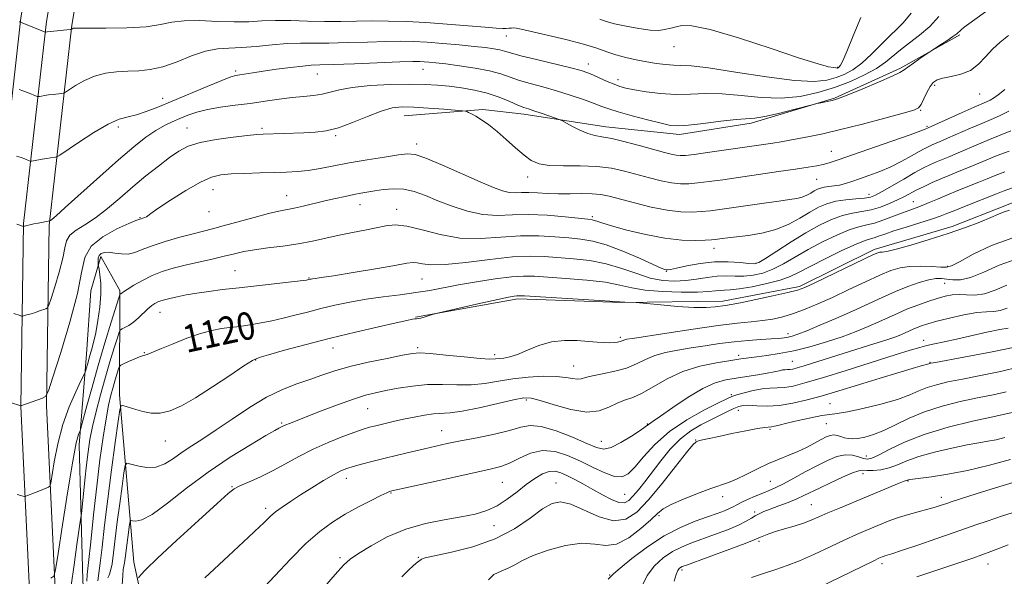
# Model space of a CAD drawing. Extents: x 2077300 to 2080200, y 294800 to 297700.
# Drawn here: x 2078517 to 2078803, y 297035 to 297197 of the extents above; entities that cross this region are included whole.
import ezdxf

# ---------------------------------------------------------------- set-up
doc = ezdxf.new("R2010")
doc.units = 0
doc.header["$MEASUREMENT"] = 0
for name, color, linetype, lineweight in [('BREAKLINE DTM HARD', 7, 'Continuous', 0), ('CONTOUR INDEX', 41, 'Continuous', 13), ('CONTOUR INDEX LABEL', 244, 'Continuous', 0), ('CONTOUR INTERMEDIATE', 44, 'Continuous', 0), ('SPOT ELEVATION DTM', 2, 'Continuous', 13)]:
    doc.layers.add(name, color=color, linetype=linetype, lineweight=lineweight)
doc.styles.add('Style-WORKING', font='WORKING.shx')

msp = doc.modelspace()

# ---------------------------------------------------------------- linework, layer by layer
at = {"layer": 'BREAKLINE DTM HARD'}
for points in [[(2078712.4, 296194.16, 1123.37), (2078726.91, 296254.1, 1130.48), (2078736.1, 296299.8, 1136.14), (2078737.67, 296323.51, 1137.73), (2078734.38, 296353.34, 1137.58), (2078724.83, 296405.34, 1137.23), (2078712.42, 296452.81, 1135.44), (2078692.48, 296510.07, 1132.07), (2078669.64, 296560.5, 1127.69), (2078634.49, 296630.45, 1121.93), (2078603.8, 296691.75, 1118.5), (2078566.3, 296772.57, 1116.57), (2078541.75, 296836.27, 1115.87), (2078531.4, 296896.92, 1116.37), (2078519.61, 296958.09, 1119.15), (2078512.19, 297026.6, 1123.42), (2078509.41, 297084.66, 1127.79), (2078510.2, 297138.43, 1131.87), (2078516.93, 297197.72, 1138.13), (2078526.65, 297255.32, 1146.42), (2078535.53, 297298.78, 1152.04)], [(2078719.63, 296192.16, 1123.57), (2078734.23, 296252.48, 1130.68), (2078743.55, 296298.81, 1136.34), (2078745.2, 296323.67, 1137.93), (2078741.81, 296354.43, 1137.78), (2078732.16, 296406.97, 1137.43), (2078719.6, 296455, 1135.64), (2078699.45, 296512.86, 1132.27), (2078676.41, 296563.73, 1127.89), (2078641.19, 296633.81, 1122.13), (2078610.56, 296695.01, 1118.7), (2078573.21, 296775.5, 1116.77), (2078549.02, 296838.27, 1116.07), (2078538.78, 296898.26, 1116.57), (2078527.03, 296959.21, 1119.35), (2078519.67, 297027.18, 1123.62), (2078516.91, 297084.78, 1127.99), (2078517.69, 297137.95, 1132.07), (2078524.36, 297196.67, 1138.33), (2078534.02, 297253.94, 1146.62), (2078542.88, 297297.28, 1152.24)], [(2078726.86, 296190.16, 1123.37), (2078741.55, 296250.86, 1130.48), (2078751, 296297.82, 1136.14), (2078752.73, 296323.83, 1137.73), (2078749.24, 296355.52, 1137.58), (2078739.49, 296408.6, 1137.23), (2078726.78, 296457.19, 1135.44), (2078706.42, 296515.65, 1132.07), (2078683.18, 296566.96, 1127.69), (2078647.89, 296637.17, 1121.93), (2078617.32, 296698.27, 1118.5), (2078580.12, 296778.43, 1116.57), (2078556.29, 296840.27, 1115.87), (2078546.16, 296899.6, 1116.37), (2078534.45, 296960.33, 1119.15), (2078527.15, 297027.76, 1123.42), (2078524.41, 297084.9, 1127.79), (2078525.18, 297137.47, 1131.87), (2078531.79, 297195.62, 1138.13), (2078541.39, 297252.56, 1146.42), (2078550.23, 297295.78, 1152.04)], [(2078790.09, 297192.78, 1133.77), (2078772.83, 297183.11, 1134.22), (2078753.57, 297174.4, 1134.12), (2078729.33, 297167.12, 1133.57), (2078708.5, 297163.86, 1133.52), (2078687.11, 297166.06, 1132.63), (2078663.21, 297169.72, 1131.49), (2078651.27, 297171.05, 1130.24), (2078628.44, 297169.25, 1129.15)], [(2078631.71, 297110.67, 1118.07), (2078661.45, 297116.04, 1117.68), (2078691.77, 297114.95, 1117.92), (2078721.07, 297115.34, 1118.47), (2078743.37, 297119.62, 1118.32), (2078765.09, 297130.34, 1118.37), (2078787.86, 297137.1, 1118.37), (2078803.67, 297143.28, 1118.37), (2078823.93, 297151.5, 1118.82), (2078840.22, 297159.17, 1119.26), (2078847.1, 297165.22, 1119.76)], [(2078607.97, 296739.2, 1115.72), (2078581.43, 296792, 1115.17), (2078568.03, 296828.09, 1114.67), (2078560.09, 296864.26, 1114.72), (2078551.22, 296896.43, 1114.82), (2078545.25, 296934.12, 1116.12), (2078540.3, 296969.82, 1117.9), (2078536.93, 296999.09, 1119.1), (2078534.96, 297034.34, 1120.69), (2078533.94, 297073.58, 1123.47), (2078536.07, 297099.94, 1126.65), (2078537.32, 297118.34, 1127.24), (2078540.17, 297128.32, 1125.6), (2078545.76, 297118.45, 1124.21), (2078545.67, 297088.14, 1118.35), (2078549.8, 297039.51, 1112.54), (2078558.27, 297000.37, 1108.32), (2078566.49, 296980.11, 1104.44)]]:
    msp.add_polyline3d(points, dxfattribs=at)
at = {"layer": 'CONTOUR INDEX', "flags": 128}
for points, elevation in [([(2078685.315, 297197.334), (2078687.217, 297196.718), (2078689.631, 297196.049), (2078692.986, 297195.3), (2078696.718, 297194.609), (2078700.013, 297194.154), (2078702.261, 297194.059), (2078703.664, 297194.216), (2078704.626, 297194.459), (2078705.503, 297194.667), (2078706.452, 297194.878), (2078707.585, 297195.175), (2078709.17, 297195.525), (2078712.106, 297195.448), (2078717.454, 297194.35), (2078725.711, 297191.898), (2078735.141, 297188.802), (2078743.45, 297186.032), (2078748.881, 297184.334), (2078751.842, 297183.543), (2078753.278, 297183.265), (2078754.01, 297183.169), (2078754.356, 297183.157), (2078754.507, 297183.188), (2078754.627, 297183.239), (2078754.778, 297183.34), (2078754.996, 297183.534), (2078755.346, 297183.972), (2078756.012, 297185.223), (2078757.208, 297187.958), (2078759.051, 297192.517), (2078761.289, 297197.896)], 1140), ([(2078514.854, 297111.803), (2078516.693, 297111.174), (2078517.14, 297111.04), (2078517.465, 297111.036), (2078517.944, 297111.158), (2078519.905, 297111.725), (2078521.15, 297112.109), (2078522.37, 297112.511), (2078524.222, 297113.159), (2078524.68, 297113.412), (2078525.064, 297114.176), (2078525.703, 297116.103), (2078526.804, 297119.57), (2078528.083, 297123.827), (2078529.135, 297127.848), (2078529.714, 297130.841), (2078530.207, 297132.947), (2078531.159, 297134.545), (2078532.984, 297135.996), (2078535.574, 297137.596), (2078538.685, 297139.626), (2078542.106, 297142.273), (2078545.738, 297145.359), (2078549.513, 297148.609), (2078553.332, 297151.77), (2078556.977, 297154.655), (2078560.197, 297157.097), (2078562.902, 297158.979), (2078565.639, 297160.394), (2078569.113, 297161.489), (2078573.731, 297162.381), (2078578.691, 297163.078), (2078582.892, 297163.561), (2078585.584, 297163.827), (2078587.416, 297163.95), (2078599.255, 297164.335), (2078602.516, 297164.47), (2078605.731, 297164.852), (2078609.295, 297165.746), (2078613.444, 297167.291), (2078617.774, 297169.098), (2078621.72, 297170.65), (2078624.928, 297171.546), (2078627.884, 297171.864), (2078631.282, 297171.798), (2078635.535, 297171.53), (2078639.928, 297171.19), (2078645.435, 297170.718), (2078646.258, 297170.614), (2078646.64, 297170.491), (2078647.18, 297170.26), (2078648.044, 297169.836), (2078649.293, 297169.138), (2078650.968, 297168.086), (2078653.037, 297166.627), (2078655.449, 297164.714), (2078658.119, 297162.372), (2078660.819, 297159.926), (2078663.286, 297157.772), (2078665.404, 297156.224), (2078667.648, 297155.266), (2078670.64, 297154.799), (2078674.784, 297154.692), (2078679.611, 297154.697), (2078684.435, 297154.537), (2078688.723, 297154.003), (2078692.562, 297153.177), (2078699.774, 297151.244), (2078703.187, 297150.403), (2078706.225, 297149.796), (2078708.792, 297149.507), (2078711.198, 297149.506), (2078713.856, 297149.733), (2078717.124, 297150.136), (2078721.141, 297150.694), (2078737.294, 297153.029), (2078742.27, 297153.76), (2078745.913, 297154.317), (2078748.453, 297154.753), (2078750.33, 297155.152), (2078752.051, 297155.627), (2078754.394, 297156.4), (2078770.26, 297161.901), (2078775.602, 297163.772), (2078778.695, 297164.885), (2078779.984, 297165.384), (2078780.859, 297165.805), (2078790.741, 297170.217), (2078794.227, 297171.758), (2078797.806, 297173.319), (2078798.854, 297173.854), (2078800.111, 297174.605), (2078801.584, 297175.636), (2078803.156, 297176.958)], 1130), ([(2078536.082, 297033.932), (2078536.265, 297035.907), (2078536.638, 297039.372), (2078537.262, 297045.422), (2078538.079, 297053.245), (2078539.001, 297061.547), (2078539.948, 297069.214), (2078540.868, 297075.834), (2078541.716, 297081.173), (2078542.463, 297085.115), (2078543.134, 297088.014), (2078543.772, 297090.344), (2078544.397, 297092.469), (2078545.373, 297095.643), (2078545.641, 297096.387), (2078546.015, 297096.785), (2078546.815, 297097.175), (2078548.228, 297097.805), (2078549.913, 297098.539), (2078551.396, 297099.149), (2078552.331, 297099.47), (2078553.412, 297099.743), (2078554.182, 297100.032), (2078555.543, 297100.606), (2078557.832, 297101.585), (2078561.221, 297103.005), (2078565.213, 297104.585), (2078569.144, 297105.962), (2078572.487, 297106.862), (2078575.261, 297107.373), (2078577.622, 297107.673), (2078579.738, 297107.92), (2078581.833, 297108.191), (2078584.142, 297108.544), (2078586.845, 297109.026), (2078589.897, 297109.642), (2078593.193, 297110.389), (2078596.656, 297111.256), (2078600.298, 297112.204), (2078604.157, 297113.192), (2078608.268, 297114.173), (2078612.658, 297115.101), (2078617.352, 297115.926), (2078622.313, 297116.619), (2078627.256, 297117.233), (2078631.835, 297117.84), (2078635.86, 297118.505), (2078644.184, 297120.085), (2078649.436, 297120.996), (2078654.891, 297121.838), (2078659.657, 297122.44), (2078663.185, 297122.676), (2078666.293, 297122.608), (2078675.486, 297121.983), (2078681.515, 297121.5), (2078687.012, 297120.861), (2078691.145, 297120.064), (2078694.616, 297119.24), (2078698.51, 297118.554), (2078703.549, 297118.135), (2078708.997, 297117.965), (2078713.754, 297117.991), (2078716.996, 297118.15), (2078719.011, 297118.352), (2078720.36, 297118.499), (2078721.599, 297118.539), (2078723.249, 297118.614), (2078725.825, 297118.912), (2078729.603, 297119.564), (2078733.906, 297120.478), (2078737.821, 297121.502), (2078740.744, 297122.552), (2078743.317, 297123.801), (2078746.495, 297125.485), (2078750.885, 297127.71), (2078755.714, 297130.054), (2078759.865, 297131.964), (2078762.52, 297133.045), (2078764.058, 297133.532), (2078765.156, 297133.82), (2078766.431, 297134.242), (2078768.243, 297134.886), (2078770.889, 297135.779), (2078774.483, 297136.911), (2078778.405, 297138.12), (2078781.853, 297139.206), (2078784.294, 297140.045), (2078786.275, 297140.813), (2078788.611, 297141.763), (2078791.847, 297143.055), (2078800.748, 297146.586), (2078802.678, 297147.334), (2078805.397, 297148.323)], 1120), ([(2078570.476, 297034.934), (2078577.361, 297041.351), (2078583.139, 297046.766), (2078586.433, 297049.803), (2078587.494, 297050.815), (2078588.475, 297051.802), (2078589.579, 297052.867), (2078591.003, 297054.077), (2078592.911, 297055.493), (2078595.329, 297057.139), (2078598.249, 297059.031), (2078601.588, 297061.129), (2078604.946, 297063.18), (2078607.849, 297064.877), (2078609.989, 297066.007), (2078611.727, 297066.737), (2078613.589, 297067.326), (2078616.005, 297067.992), (2078619.01, 297068.768), (2078622.539, 297069.647), (2078626.479, 297070.605), (2078630.523, 297071.572), (2078634.312, 297072.462), (2078637.647, 297073.225), (2078640.96, 297073.939), (2078644.838, 297074.717), (2078649.624, 297075.64), (2078654.678, 297076.666), (2078659.113, 297077.72), (2078662.354, 297078.679), (2078665.08, 297079.214), (2078668.283, 297078.947), (2078672.615, 297077.664), (2078677.382, 297075.815), (2078681.549, 297074.015), (2078684.399, 297072.797), (2078686.475, 297072.369), (2078688.634, 297072.856), (2078691.47, 297074.263), (2078694.518, 297076.102), (2078697.047, 297077.767), (2078698.52, 297078.793), (2078699.485, 297079.535), (2078700.872, 297080.459), (2078703.013, 297081.943), (2078706.597, 297084.457), (2078710.985, 297087.405), (2078715.305, 297089.99), (2078718.9, 297091.614), (2078721.978, 297092.48), (2078724.962, 297092.988), (2078728.143, 297093.468), (2078731.281, 297093.957), (2078734.002, 297094.421), (2078736.029, 297094.827), (2078737.459, 297095.146), (2078738.484, 297095.352), (2078739.279, 297095.435), (2078739.962, 297095.456), (2078740.631, 297095.496), (2078741.432, 297095.635), (2078742.692, 297095.972), (2078744.784, 297096.607), (2078756.394, 297100.245), (2078765.086, 297102.933), (2078768.574, 297104.051), (2078771.098, 297104.928), (2078772.864, 297105.617), (2078774.193, 297106.197), (2078776.491, 297107.249), (2078777.64, 297107.742), (2078778.933, 297108.233), (2078780.71, 297108.798), (2078783.363, 297109.53), (2078787.083, 297110.459), (2078791.248, 297111.384), (2078795.033, 297112.045), (2078797.833, 297112.283), (2078799.915, 297112.357), (2078801.765, 297112.628), (2078803.783, 297113.342)], 1110), ([(2078687.723, 297034.532), (2078689.272, 297036.041), (2078691.27, 297037.771), (2078694.679, 297040.538), (2078699.165, 297043.905), (2078704.066, 297047.118), (2078708.797, 297049.586), (2078713.077, 297051.36), (2078716.699, 297052.65), (2078719.515, 297053.641), (2078721.601, 297054.42), (2078723.089, 297055.045), (2078724.155, 297055.585), (2078725.144, 297056.142), (2078726.446, 297056.826), (2078728.323, 297057.705), (2078730.532, 297058.673), (2078732.705, 297059.581), (2078734.602, 297060.349), (2078736.497, 297061.164), (2078738.789, 297062.28), (2078741.747, 297063.862), (2078745.112, 297065.709), (2078748.489, 297067.53), (2078751.556, 297069.063), (2078754.275, 297070.155), (2078756.679, 297070.683), (2078758.787, 297070.597), (2078760.577, 297070.148), (2078762.013, 297069.658), (2078763.155, 297069.428), (2078764.443, 297069.667), (2078766.415, 297070.564), (2078769.53, 297072.213), (2078773.937, 297074.351), (2078779.71, 297076.62), (2078786.688, 297078.707), (2078793.774, 297080.455), (2078799.64, 297081.752), (2078805.238, 297082.944)], 1100), ([(2078777.557, 297035.246), (2078782.487, 297036.846), (2078787.154, 297038.394), (2078790.885, 297039.646), (2078793.858, 297040.671), (2078796.467, 297041.615), (2078799.031, 297042.59), (2078801.588, 297043.575), (2078804.099, 297044.512)], 1090)]:
    msp.add_lwpolyline(points, dxfattribs=dict(at, elevation=elevation))
at = {"layer": 'CONTOUR INTERMEDIATE', "flags": 128}
for points, elevation in [([(2078515.695, 297157.549), (2078517.005, 297157.1), (2078518.069, 297156.715), (2078519.363, 297156.209), (2078519.665, 297156.106), (2078519.987, 297156.106), (2078520.607, 297156.21), (2078523.09, 297156.65), (2078524.469, 297156.878), (2078525.603, 297157.044), (2078527.009, 297157.211), (2078527.408, 297157.313), (2078528.238, 297157.816), (2078533.749, 297161.539), (2078538.122, 297164.364), (2078542.312, 297166.797), (2078545.557, 297168.238), (2078548.133, 297168.991), (2078550.573, 297169.585), (2078553.358, 297170.468), (2078556.754, 297171.761), (2078560.974, 297173.501), (2078571.151, 297177.818), (2078575.358, 297179.565), (2078577.971, 297180.559), (2078579.478, 297180.996), (2078580.663, 297181.201), (2078584.396, 297181.792), (2078587.419, 297182.244), (2078591.297, 297182.787), (2078595.393, 297183.325), (2078598.905, 297183.738), (2078601.397, 297183.951), (2078603.896, 297184.05), (2078607.794, 297184.167), (2078613.942, 297184.394), (2078627.145, 297184.91), (2078630.945, 297185.032), (2078632.958, 297185.049), (2078634.206, 297184.994), (2078635.601, 297184.885), (2078637.596, 297184.683), (2078640.534, 297184.336), (2078644.564, 297183.808), (2078649.071, 297183.122), (2078653.245, 297182.318), (2078656.51, 297181.434), (2078661.928, 297179.573), (2078665.114, 297178.647), (2078668.75, 297177.671), (2078672.695, 297176.565), (2078676.759, 297175.295), (2078680.568, 297174), (2078683.697, 297172.864), (2078685.945, 297172.001), (2078687.987, 297171.255), (2078690.72, 297170.397), (2078694.713, 297169.283), (2078699.226, 297168.094), (2078703.193, 297167.092), (2078705.916, 297166.491), (2078708.176, 297166.31), (2078711.121, 297166.52), (2078715.511, 297167.055), (2078720.535, 297167.704), (2078724.991, 297168.221), (2078730.466, 297168.625), (2078733.314, 297169.059), (2078737.335, 297169.958), (2078741.75, 297171.074), (2078747.46, 297172.59), (2078748.434, 297172.834), (2078749.157, 297172.983), (2078752.892, 297173.73), (2078753.914, 297173.976), (2078755.282, 297174.447), (2078757.77, 297175.439), (2078761.809, 297177.111), (2078766.439, 297179.07), (2078770.358, 297180.782), (2078772.635, 297181.874), (2078773.837, 297182.611), (2078774.905, 297183.416), (2078776.531, 297184.584), (2078778.414, 297185.89), (2078781.615, 297188.059), (2078784.271, 297189.777), (2078786.268, 297191.09), (2078788.025, 297192.29), (2078789.134, 297193.128), (2078790.445, 297194.291), (2078791.349, 297195.018), (2078792.656, 297196.002), (2078802.743, 297203.355)], 1134), ([(2078516.465, 297176.932), (2078517.551, 297176.535), (2078518.833, 297176.038), (2078521.663, 297174.911), (2078521.986, 297174.851), (2078522.34, 297174.898), (2078522.954, 297175.007), (2078523.851, 297175.154), (2078525.007, 297175.32), (2078526.358, 297175.487), (2078528.727, 297175.748), (2078529.353, 297175.845), (2078529.936, 297176.12), (2078532.843, 297178.046), (2078535.401, 297179.524), (2078538.38, 297180.835), (2078541.547, 297181.667), (2078544.79, 297182.087), (2078548.029, 297182.26), (2078551.233, 297182.369), (2078554.566, 297182.686), (2078558.236, 297183.504), (2078562.353, 297184.973), (2078566.615, 297186.681), (2078570.619, 297188.076), (2078574.109, 297188.761), (2078577.432, 297188.974), (2078581.081, 297189.108), (2078585.382, 297189.458), (2078589.992, 297189.92), (2078594.397, 297190.292), (2078598.28, 297190.429), (2078606.526, 297190.423), (2078611.952, 297190.539), (2078617.774, 297190.719), (2078623.135, 297190.872), (2078627.444, 297190.92), (2078631.176, 297190.842), (2078635.073, 297190.63), (2078639.639, 297190.288), (2078644.428, 297189.875), (2078648.755, 297189.461), (2078652.088, 297189.098), (2078654.506, 297188.771), (2078656.242, 297188.446), (2078657.627, 297188.075), (2078659.383, 297187.549), (2078662.329, 297186.744), (2078666.928, 297185.603), (2078676.884, 297183.2), (2078679.958, 297182.4), (2078681.896, 297181.782), (2078683.51, 297181.115), (2078687.516, 297179.276), (2078689.482, 297178.417), (2078691.157, 297177.797), (2078692.943, 297177.323), (2078695.382, 297176.847), (2078698.847, 297176.276), (2078703.028, 297175.752), (2078707.443, 297175.476), (2078711.748, 297175.556), (2078716.143, 297175.743), (2078720.965, 297175.697), (2078726.431, 297175.213), (2078732.27, 297174.623), (2078738.087, 297174.395), (2078743.568, 297174.884), (2078748.708, 297175.996), (2078753.581, 297177.526), (2078758.204, 297179.286), (2078762.37, 297181.155), (2078765.816, 297183.029), (2078768.411, 297184.835), (2078772.751, 297188.477), (2078775.408, 297190.475), (2078778.353, 297192.708), (2078781.286, 297195.266), (2078783.971, 297198.173)], 1136), ([(2078516.536, 297196.73), (2078516.623, 297196.666), (2078516.816, 297196.48), (2078523.984, 297193.596), (2078524.074, 297193.586), (2078524.201, 297193.606), (2078524.612, 297193.657), (2078531.298, 297194.377), (2078531.634, 297194.425), (2078531.74, 297194.472), (2078532.01, 297194.638), (2078532.192, 297194.718), (2078532.527, 297194.767), (2078533.716, 297194.785), (2078541.648, 297194.76), (2078547.744, 297194.849), (2078553.403, 297195.17), (2078557.562, 297195.781), (2078560.872, 297196.459), (2078564.412, 297196.911), (2078568.956, 297196.939), (2078574.063, 297196.728), (2078578.988, 297196.559), (2078583.198, 297196.634), (2078587.018, 297196.842), (2078590.982, 297196.992), (2078595.487, 297196.951), (2078600.353, 297196.801), (2078605.258, 297196.679), (2078609.961, 297196.684), (2078614.533, 297196.765), (2078619.126, 297196.834), (2078623.898, 297196.813), (2078629.033, 297196.667), (2078634.72, 297196.373), (2078640.967, 297195.932), (2078647.036, 297195.44), (2078652.007, 297195.018), (2078655.218, 297194.76), (2078657.036, 297194.651), (2078658.086, 297194.647), (2078658.896, 297194.706), (2078659.607, 297194.774), (2078660.266, 297194.798), (2078661.026, 297194.713), (2078662.482, 297194.41), (2078669.981, 297192.733), (2078675.489, 297191.447), (2078680.625, 297190.122), (2078684.469, 297188.93), (2078687.372, 297187.894), (2078690, 297187), (2078692.876, 297186.233), (2078695.942, 297185.574), (2078698.993, 297185.006), (2078701.851, 297184.521), (2078704.444, 297184.155), (2078706.725, 297183.958), (2078708.861, 297183.916), (2078711.86, 297183.764), (2078716.94, 297183.173), (2078724.77, 297181.964), (2078733.813, 297180.552), (2078741.981, 297179.497), (2078747.692, 297179.224), (2078751.395, 297179.601), (2078754.044, 297180.357), (2078756.457, 297181.309), (2078758.909, 297182.62), (2078761.539, 297184.541), (2078764.405, 297187.18), (2078769.744, 297192.625), (2078771.703, 297194.485), (2078773.567, 297196.341), (2078775.933, 297199.136)], 1138), ([(2078515.772, 297137.803), (2078517.687, 297137.044), (2078518.699, 297137.323), (2078519.559, 297137.545), (2078520.681, 297137.805), (2078522.009, 297138.076), (2078525.318, 297138.683), (2078525.547, 297138.834), (2078525.961, 297139.146), (2078527.184, 297140.187), (2078529.869, 297142.581), (2078539.898, 297151.659), (2078545.32, 297156.477), (2078549.768, 297160.265), (2078553.294, 297163.037), (2078556.178, 297165.025), (2078558.681, 297166.453), (2078560.97, 297167.532), (2078563.189, 297168.464), (2078565.497, 297169.407), (2078568.101, 297170.324), (2078571.223, 297171.131), (2078575, 297171.775), (2078579.234, 297172.323), (2078583.641, 297172.871), (2078587.967, 297173.484), (2078592.067, 297174.088), (2078595.821, 297174.58), (2078599.14, 297174.897), (2078602.042, 297175.162), (2078604.572, 297175.538), (2078606.885, 297176.139), (2078609.572, 297176.857), (2078613.333, 297177.534), (2078618.575, 297178.038), (2078624.521, 297178.348), (2078630.101, 297178.468), (2078634.525, 297178.409), (2078638.119, 297178.195), (2078641.487, 297177.854), (2078645.098, 297177.398), (2078648.877, 297176.764), (2078652.611, 297175.872), (2078656.093, 297174.699), (2078659.129, 297173.454), (2078661.526, 297172.401), (2078663.214, 297171.722), (2078664.589, 297171.253), (2078666.169, 297170.749), (2078668.291, 297170.037), (2078672.433, 297168.598), (2078673.521, 297168.205), (2078674.281, 297167.862), (2078677.23, 297166.254), (2078679.57, 297165.064), (2078681.885, 297164.072), (2078683.864, 297163.523), (2078685.952, 297163.171), (2078688.784, 297162.647), (2078692.74, 297161.694), (2078697.18, 297160.505), (2078704.147, 297158.577), (2078706.132, 297158.069), (2078707.518, 297157.787), (2078708.699, 297157.673), (2078710.248, 297157.747), (2078712.779, 297158.047), (2078716.667, 297158.584), (2078732.95, 297160.944), (2078735.66, 297161.351), (2078738.12, 297161.738), (2078740.558, 297162.147), (2078743.202, 297162.621), (2078746.307, 297163.217), (2078750.225, 297164.05), (2078755.333, 297165.253), (2078761.712, 297166.869), (2078768.26, 297168.589), (2078773.577, 297170.019), (2078776.659, 297170.909), (2078778.072, 297171.599), (2078778.778, 297172.576), (2078779.557, 297174.166), (2078780.47, 297176.056), (2078781.4, 297177.775), (2078782.304, 297178.962), (2078783.431, 297179.705), (2078785.107, 297180.203), (2078787.524, 297180.666), (2078790.347, 297181.339), (2078793.107, 297182.478), (2078795.457, 297184.239), (2078797.521, 297186.392), (2078799.543, 297188.609), (2078801.743, 297190.647), (2078804.243, 297192.61)], 1132), ([(2078510.938, 297086.906), (2078516.915, 297084.911), (2078523.197, 297087.157), (2078524.146, 297087.682), (2078524.94, 297089.262), (2078526.263, 297093.252), (2078528.54, 297100.425), (2078531.187, 297109.236), (2078533.365, 297117.558), (2078534.556, 297123.747), (2078535.525, 297128.084), (2078537.36, 297131.331), (2078540.756, 297134.095), (2078544.847, 297136.364), (2078548.377, 297137.968), (2078550.398, 297138.817), (2078551.204, 297139.121), (2078551.497, 297139.188), (2078551.963, 297139.344), (2078552.442, 297139.489), (2078552.987, 297139.672), (2078553.454, 297139.88), (2078553.84, 297140.168), (2078554.71, 297140.854), (2078556.77, 297142.321), (2078560.433, 297144.761), (2078564.922, 297147.585), (2078569.164, 297150.014), (2078572.402, 297151.46), (2078575.129, 297152.113), (2078578.154, 297152.356), (2078582.046, 297152.509), (2078586.41, 297152.641), (2078590.613, 297152.756), (2078594.191, 297152.872), (2078597.358, 297153.06), (2078600.496, 297153.404), (2078603.947, 297153.962), (2078612.456, 297155.543), (2078617.618, 297156.429), (2078622.681, 297157.252), (2078626.786, 297157.904), (2078629.441, 297158.246), (2078631.626, 297158.022), (2078634.69, 297156.947), (2078639.537, 297154.894), (2078650.578, 297150.026), (2078654.42, 297148.396), (2078657.04, 297147.444), (2078658.987, 297147), (2078660.754, 297146.893), (2078662.588, 297146.944), (2078664.678, 297146.978), (2078667.171, 297146.865), (2078670.054, 297146.682), (2078673.272, 297146.557), (2078676.726, 297146.572), (2078680.127, 297146.634), (2078683.143, 297146.606), (2078685.612, 297146.366), (2078688.056, 297145.855), (2078695.401, 297143.912), (2078700.241, 297142.736), (2078704.933, 297141.805), (2078708.885, 297141.342), (2078712.148, 297141.266), (2078714.932, 297141.419), (2078717.497, 297141.677), (2078720.289, 297142.04), (2078733.134, 297143.876), (2078737.44, 297144.47), (2078740.554, 297144.886), (2078742.678, 297145.218), (2078744.223, 297145.607), (2078745.537, 297146.154), (2078746.696, 297146.788), (2078747.71, 297147.399), (2078748.612, 297147.897), (2078749.525, 297148.271), (2078750.596, 297148.535), (2078751.93, 297148.712), (2078753.463, 297148.879), (2078755.089, 297149.127), (2078756.752, 297149.532), (2078758.606, 297150.118), (2078760.856, 297150.896), (2078763.63, 297151.875), (2078766.762, 297153.06), (2078770.012, 297154.456), (2078773.145, 297156.029), (2078775.953, 297157.587), (2078778.235, 297158.899), (2078779.866, 297159.799), (2078781.026, 297160.379), (2078781.969, 297160.798), (2078784.363, 297161.799), (2078786.509, 297162.726), (2078793.128, 297165.641), (2078796.461, 297167.071), (2078799.146, 297168.177), (2078801.571, 297169.24), (2078804.333, 297170.66)], 1128), ([(2078515.889, 297059.179), (2078517.615, 297058.699), (2078518.029, 297058.604), (2078518.354, 297058.633), (2078518.868, 297058.812), (2078520.947, 297059.599), (2078522.2, 297060.09), (2078523.356, 297060.562), (2078525.006, 297061.266), (2078525.394, 297061.543), (2078525.652, 297062.411), (2078526.642, 297068.63), (2078527.654, 297073.871), (2078529.1, 297079.481), (2078530.959, 297084.686), (2078532.878, 297089.036), (2078534.422, 297092.162), (2078535.283, 297093.871), (2078535.648, 297094.684), (2078535.832, 297095.296), (2078536.465, 297097.624), (2078536.929, 297099.248), (2078537.465, 297101.084), (2078538.06, 297103.306), (2078538.7, 297106.147), (2078539.352, 297109.717), (2078539.899, 297113.631), (2078540.204, 297117.383), (2078540.18, 297120.542), (2078539.951, 297122.978), (2078539.691, 297124.636), (2078539.537, 297125.534), (2078539.47, 297125.989), (2078539.431, 297126.389), (2078539.394, 297127.03), (2078539.449, 297127.828), (2078539.72, 297128.606), (2078540.313, 297129.207), (2078541.266, 297129.558), (2078542.602, 297129.61), (2078544.309, 297129.37), (2078546.23, 297129.081), (2078548.174, 297129.044), (2078550.054, 297129.487), (2078552.21, 297130.343), (2078555.091, 297131.471), (2078558.939, 297132.728), (2078563.18, 297133.955), (2078567.035, 297134.991), (2078572.642, 297136.408), (2078575.825, 297137.244), (2078584.797, 297139.715), (2078588.979, 297140.816), (2078591.966, 297141.503), (2078596.384, 297142.36), (2078599.081, 297142.977), (2078605.387, 297144.513), (2078608.471, 297145.226), (2078611.297, 297145.839), (2078613.767, 297146.338), (2078615.849, 297146.725), (2078619.912, 297147.417), (2078622.445, 297147.819), (2078625.301, 297148.075), (2078628.312, 297147.942), (2078631.368, 297147.243), (2078634.612, 297146.07), (2078638.249, 297144.581), (2078642.401, 297142.962), (2078646.854, 297141.513), (2078651.312, 297140.558), (2078655.587, 297140.298), (2078659.93, 297140.436), (2078664.703, 297140.551), (2078670.054, 297140.327), (2078675.272, 297139.883), (2078681.887, 297139.173), (2078683.068, 297139.018), (2078683.687, 297138.863), (2078684.432, 297138.593), (2078685.913, 297138.094), (2078688.722, 297137.249), (2078693.198, 297136.023), (2078698.682, 297134.702), (2078704.264, 297133.647), (2078709.163, 297133.127), (2078713.121, 297133.019), (2078716.009, 297133.105), (2078717.802, 297133.207), (2078718.888, 297133.307), (2078720.878, 297133.582), (2078722.545, 297133.797), (2078728.48, 297134.492), (2078732.5, 297135.145), (2078736.575, 297136.203), (2078740.278, 297137.743), (2078743.544, 297139.53), (2078746.402, 297141.252), (2078748.921, 297142.653), (2078751.34, 297143.704), (2078753.944, 297144.431), (2078756.89, 297144.876), (2078759.833, 297145.141), (2078762.302, 297145.339), (2078764.024, 297145.605), (2078765.506, 297146.15), (2078767.454, 297147.208), (2078773.733, 297150.886), (2078776.95, 297152.735), (2078779.488, 297154.107), (2078781.488, 297155.088), (2078783.259, 297155.868), (2078787.119, 297157.462), (2078789.526, 297158.474), (2078795.516, 297161.064), (2078798.695, 297162.384), (2078801.771, 297163.593), (2078804.928, 297164.903)], 1126), ([(2078525.672, 297034.86), (2078526.493, 297035.445), (2078527.041, 297037.283), (2078527.784, 297041.948), (2078529.049, 297050.283), (2078530.593, 297060.197), (2078532.027, 297068.865), (2078533.049, 297074.143), (2078533.684, 297076.597), (2078534.041, 297077.473), (2078534.25, 297077.937), (2078534.525, 297078.854), (2078536.158, 297084.957), (2078537.64, 297090.366), (2078539.432, 297096.671), (2078541.389, 297103.253), (2078543.234, 297109.272), (2078545.432, 297116.318), (2078545.734, 297117.241), (2078545.817, 297117.391), (2078546.006, 297117.489), (2078546.135, 297117.579), (2078546.325, 297117.732), (2078546.817, 297118.085), (2078547.905, 297118.804), (2078549.788, 297119.982), (2078552.284, 297121.411), (2078555.117, 297122.81), (2078558.082, 297123.966), (2078561.244, 297124.929), (2078564.739, 297125.817), (2078568.612, 297126.717), (2078572.537, 297127.606), (2078576.097, 297128.429), (2078579.038, 297129.144), (2078581.771, 297129.766), (2078584.87, 297130.321), (2078588.739, 297130.845), (2078593.116, 297131.399), (2078597.566, 297132.054), (2078601.751, 297132.853), (2078609.551, 297134.587), (2078613.366, 297135.355), (2078617.001, 297136.045), (2078620.255, 297136.693), (2078623.056, 297137.276), (2078625.856, 297137.546), (2078629.238, 297137.199), (2078633.634, 297136.09), (2078638.875, 297134.716), (2078644.641, 297133.732), (2078650.627, 297133.6), (2078656.588, 297133.995), (2078662.296, 297134.398), (2078667.55, 297134.409), (2078672.252, 297134.12), (2078676.335, 297133.744), (2078679.842, 297133.402), (2078683.263, 297132.85), (2078687.201, 297131.753), (2078691.987, 297129.929), (2078696.88, 297127.821), (2078700.864, 297126.024), (2078703.203, 297124.985), (2078704.259, 297124.562), (2078704.672, 297124.461), (2078705.051, 297124.458), (2078705.894, 297124.591), (2078707.668, 297124.965), (2078710.674, 297125.618), (2078714.536, 297126.328), (2078718.709, 297126.804), (2078722.687, 297126.845), (2078726.116, 297126.601), (2078728.68, 297126.31), (2078730.269, 297126.22), (2078731.59, 297126.617), (2078733.56, 297127.796), (2078736.823, 297129.915), (2078740.961, 297132.573), (2078745.285, 297135.233), (2078749.235, 297137.446), (2078752.756, 297139.126), (2078755.918, 297140.275), (2078758.803, 297140.947), (2078761.527, 297141.391), (2078764.22, 297141.903), (2078766.955, 297142.705), (2078769.6, 297143.717), (2078771.97, 297144.784), (2078773.954, 297145.784), (2078777.575, 297147.718), (2078779.675, 297148.755), (2078782.022, 297149.838), (2078784.549, 297150.939), (2078787.188, 297152.033), (2078789.874, 297153.124), (2078792.543, 297154.221), (2078797.903, 297156.487), (2078800.929, 297157.697), (2078804.369, 297158.992)], 1124), ([(2078531.616, 297032.65), (2078532.401, 297038.7), (2078533.244, 297044.6), (2078534.328, 297051.862), (2078534.538, 297053.496), (2078535.534, 297063.343), (2078536.013, 297067.764), (2078536.485, 297071.595), (2078537.037, 297075.13), (2078537.792, 297078.895), (2078538.832, 297083.274), (2078540.093, 297088.089), (2078541.471, 297093.016), (2078542.855, 297097.715), (2078544.09, 297101.768), (2078545.013, 297104.737), (2078545.538, 297106.354), (2078545.889, 297107.019), (2078546.364, 297107.305), (2078547.198, 297107.696), (2078548.348, 297108.337), (2078549.708, 297109.288), (2078551.168, 297110.556), (2078553.911, 297113.184), (2078554.99, 297114.096), (2078555.903, 297114.716), (2078556.741, 297115.146), (2078557.616, 297115.482), (2078558.718, 297115.8), (2078560.254, 297116.17), (2078562.382, 297116.64), (2078565.043, 297117.173), (2078568.127, 297117.71), (2078571.584, 297118.21), (2078575.615, 297118.713), (2078580.481, 297119.276), (2078599.014, 297121.381), (2078600.057, 297121.511), (2078600.343, 297121.561), (2078601.071, 297121.743), (2078601.356, 297121.794), (2078601.785, 297121.854), (2078602.546, 297121.949), (2078604.306, 297122.204), (2078607.856, 297122.763), (2078613.564, 297123.703), (2078620.11, 297124.806), (2078625.757, 297125.782), (2078629.221, 297126.399), (2078631.046, 297126.643), (2078632.232, 297126.558), (2078633.719, 297126.234), (2078636.201, 297125.945), (2078640.314, 297126.013), (2078646.361, 297126.638), (2078653.333, 297127.521), (2078659.89, 297128.244), (2078665.045, 297128.49), (2078669.232, 297128.358), (2078677.667, 297127.691), (2078682.417, 297127.162), (2078687.199, 297126.264), (2078691.771, 297124.901), (2078696.058, 297123.377), (2078700.028, 297122.097), (2078703.673, 297121.375), (2078707.068, 297121.173), (2078710.316, 297121.36), (2078713.487, 297121.796), (2078716.546, 297122.286), (2078719.432, 297122.628), (2078722.112, 297122.685), (2078724.679, 297122.607), (2078727.253, 297122.611), (2078729.936, 297122.892), (2078732.748, 297123.547), (2078735.69, 297124.649), (2078738.784, 297126.234), (2078745.89, 297130.359), (2078750.06, 297132.578), (2078754.235, 297134.59), (2078757.892, 297136.12), (2078760.682, 297137.005), (2078762.955, 297137.53), (2078765.238, 297138.091), (2078767.905, 297138.979), (2078770.732, 297140.053), (2078773.348, 297141.069), (2078775.488, 297141.85), (2078777.324, 297142.495), (2078779.14, 297143.173), (2078781.179, 297144.022), (2078783.544, 297145.047), (2078786.299, 297146.222), (2078789.434, 297147.505), (2078795.559, 297149.968), (2078797.959, 297150.961), (2078800.291, 297151.911), (2078803.163, 297153.01)], 1122), ([(2078539.302, 297034.043), (2078539.62, 297036.301), (2078540.046, 297039.187), (2078540.599, 297043.855), (2078541.311, 297050.223), (2078542.214, 297057.896), (2078543.299, 297066.318), (2078544.385, 297074.284), (2078545.245, 297080.43), (2078545.743, 297083.787), (2078546.082, 297084.976), (2078546.552, 297085.017), (2078550.347, 297083.865), (2078552.434, 297083.278), (2078554.847, 297082.841), (2078557.494, 297082.825), (2078560.35, 297083.474), (2078563.663, 297084.916), (2078567.746, 297087.251), (2078572.693, 297090.428), (2078577.707, 297093.794), (2078581.772, 297096.548), (2078584.274, 297098.136), (2078586.212, 297098.99), (2078588.989, 297099.794), (2078593.66, 297101.076), (2078599.89, 297102.752), (2078606.996, 297104.587), (2078614.272, 297106.358), (2078620.914, 297107.904), (2078626.094, 297109.076), (2078629.24, 297109.777), (2078630.811, 297110.11), (2078631.526, 297110.227), (2078632.009, 297110.268), (2078632.525, 297110.323), (2078633.249, 297110.47), (2078634.277, 297110.755), (2078635.396, 297111.101), (2078636.32, 297111.398), (2078636.967, 297111.594), (2078638.097, 297111.869), (2078650.768, 297114.737), (2078655.658, 297115.824), (2078658.782, 297116.494), (2078660.419, 297116.811), (2078661.203, 297116.923), (2078661.852, 297116.946), (2078663.419, 297116.869), (2078686.825, 297115.459), (2078692.581, 297115.08), (2078695.945, 297114.998), (2078696.924, 297114.911), (2078703.072, 297114.28), (2078707.956, 297113.845), (2078712.656, 297113.561), (2078716.277, 297113.556), (2078718.843, 297113.738), (2078721.925, 297114.134), (2078723.54, 297114.39), (2078726.296, 297114.917), (2078730.677, 297115.825), (2078735.705, 297116.905), (2078740.04, 297117.871), (2078742.798, 297118.565), (2078744.927, 297119.347), (2078747.83, 297120.706), (2078762.275, 297127.688), (2078764.948, 297128.953), (2078766.175, 297129.466), (2078766.753, 297129.578), (2078767.44, 297129.62), (2078768.842, 297129.842), (2078771.529, 297130.472), (2078775.834, 297131.665), (2078781.16, 297133.265), (2078786.676, 297135.042), (2078791.663, 297136.787), (2078795.852, 297138.373), (2078799.087, 297139.697), (2078801.322, 297140.679), (2078802.955, 297141.354), (2078804.494, 297141.778)], 1118), ([(2078542.258, 297034.947), (2078542.58, 297035.663), (2078543.003, 297036.922), (2078543.465, 297039.022), (2078543.924, 297042.18), (2078544.993, 297051.161), (2078545.681, 297056.498), (2078546.368, 297061.547), (2078546.914, 297065.441), (2078547.271, 297067.555), (2078547.783, 297068.218), (2078548.886, 297067.998), (2078550.876, 297067.441), (2078553.465, 297066.997), (2078556.222, 297067.098), (2078558.816, 297068.042), (2078561.311, 297069.609), (2078563.87, 297071.449), (2078566.665, 297073.315), (2078569.895, 297075.383), (2078573.768, 297077.932), (2078578.383, 297081.1), (2078583.408, 297084.466), (2078588.398, 297087.468), (2078592.996, 297089.689), (2078597.167, 297091.291), (2078600.963, 297092.581), (2078604.508, 297093.818), (2078608.235, 297095.061), (2078612.65, 297096.322), (2078617.997, 297097.585), (2078623.459, 297098.733), (2078627.954, 297099.624), (2078630.814, 297100.145), (2078633.019, 297100.301), (2078635.962, 297100.127), (2078640.568, 297099.685), (2078645.889, 297099.149), (2078650.512, 297098.719), (2078653.392, 297098.546), (2078654.976, 297098.571), (2078656.083, 297098.686), (2078657.409, 297098.834), (2078659.164, 297099.168), (2078661.439, 297099.891), (2078664.283, 297101.099), (2078667.598, 297102.457), (2078671.246, 297103.517), (2078675.059, 297103.955), (2078678.753, 297103.921), (2078682.012, 297103.685), (2078684.6, 297103.473), (2078686.602, 297103.338), (2078688.181, 297103.292), (2078689.472, 297103.338), (2078690.505, 297103.455), (2078691.284, 297103.616), (2078691.83, 297103.795), (2078692.592, 297104.125), (2078693.171, 297104.269), (2078694.816, 297104.545), (2078704.852, 297106.104), (2078712.51, 297107.254), (2078719.774, 297108.271), (2078725.31, 297108.93), (2078729.376, 297109.343), (2078732.628, 297109.702), (2078735.634, 297110.178), (2078738.616, 297110.849), (2078741.708, 297111.771), (2078745.044, 297112.995), (2078748.762, 297114.552), (2078753, 297116.47), (2078757.769, 297118.71), (2078762.574, 297120.984), (2078766.793, 297122.937), (2078770.014, 297124.296), (2078772.669, 297125.104), (2078775.399, 297125.483), (2078778.629, 297125.556), (2078781.906, 297125.449), (2078784.56, 297125.287), (2078786.212, 297125.237), (2078787.645, 297125.624), (2078789.935, 297126.817), (2078793.89, 297128.994), (2078799.251, 297131.578), (2078805.495, 297133.803)], 1116), ([(2078546.437, 297032.774), (2078546.572, 297035.597), (2078546.74, 297037.298), (2078546.93, 297038.344), (2078547.127, 297039.304), (2078547.321, 297040.637), (2078547.772, 297044.426), (2078548.062, 297046.678), (2078548.582, 297050.452), (2078548.733, 297051.344), (2078548.949, 297051.624), (2078549.414, 297051.531), (2078550.35, 297051.378), (2078552.113, 297051.766), (2078555.096, 297053.369), (2078559.549, 297056.619), (2078565.145, 297060.981), (2078571.416, 297065.678), (2078577.84, 297070.016), (2078583.691, 297073.638), (2078588.193, 297076.27), (2078590.815, 297077.758), (2078592.015, 297078.41), (2078593.337, 297079.089), (2078594.002, 297079.393), (2078595.028, 297079.813), (2078604.079, 297083.34), (2078609.043, 297085.233), (2078613.651, 297086.897), (2078617.199, 297088.015), (2078620.114, 297088.743), (2078623.107, 297089.356), (2078626.722, 297090.047), (2078630.845, 297090.694), (2078635.196, 297091.091), (2078639.533, 297091.12), (2078643.778, 297091.002), (2078647.89, 297091.041), (2078651.869, 297091.455), (2078655.858, 297092.107), (2078660.041, 297092.773), (2078664.488, 297093.261), (2078668.833, 297093.51), (2078672.594, 297093.49), (2078675.413, 297093.215), (2078677.41, 297092.865), (2078678.822, 297092.663), (2078679.934, 297092.775), (2078681.214, 297093.147), (2078683.178, 297093.669), (2078686.146, 297094.263), (2078689.673, 297094.983), (2078693.122, 297095.918), (2078696.03, 297097.105), (2078698.633, 297098.386), (2078701.342, 297099.556), (2078704.483, 297100.46), (2078708.037, 297101.164), (2078711.904, 297101.784), (2078715.98, 297102.409), (2078720.166, 297103.008), (2078724.365, 297103.521), (2078728.446, 297103.903), (2078732.153, 297104.176), (2078735.199, 297104.378), (2078737.394, 297104.546), (2078738.941, 297104.713), (2078740.141, 297104.911), (2078741.327, 297105.201), (2078742.96, 297105.752), (2078745.533, 297106.765), (2078749.355, 297108.361), (2078753.986, 297110.36), (2078758.801, 297112.504), (2078767.433, 297116.479), (2078771.31, 297118.187), (2078774.966, 297119.646), (2078778.256, 297120.798), (2078780.987, 297121.578), (2078783.053, 297121.951), (2078784.698, 297121.993), (2078786.251, 297121.807), (2078788.026, 297121.545), (2078790.267, 297121.558), (2078793.203, 297122.242), (2078796.987, 297123.823), (2078801.481, 297125.819), (2078806.471, 297127.578)], 1114), ([(2078551.189, 297034.95), (2078551.729, 297035.657), (2078553.278, 297037.318), (2078556.639, 297040.59), (2078562.187, 297045.754), (2078568.57, 297051.601), (2078574.002, 297056.549), (2078577.213, 297059.44), (2078578.987, 297060.818), (2078580.619, 297061.653), (2078583.128, 297062.743), (2078586.412, 297064.207), (2078590.092, 297065.989), (2078593.871, 297068.024), (2078597.781, 297070.183), (2078601.938, 297072.324), (2078606.347, 297074.308), (2078610.579, 297076.012), (2078614.094, 297077.314), (2078616.547, 297078.152), (2078618.368, 297078.69), (2078620.182, 297079.147), (2078622.481, 297079.7), (2078625.224, 297080.34), (2078628.236, 297081.014), (2078631.336, 297081.662), (2078634.319, 297082.206), (2078636.974, 297082.56), (2078641.76, 297082.874), (2078645.269, 297083.363), (2078650.207, 297084.356), (2078655.627, 297085.58), (2078660.242, 297086.644), (2078663.192, 297087.218), (2078665.343, 297087.186), (2078667.989, 297086.49), (2078672.044, 297085.193), (2078676.889, 297083.845), (2078681.525, 297083.12), (2078685.18, 297083.479), (2078687.994, 297084.54), (2078690.338, 297085.71), (2078692.56, 297086.569), (2078694.925, 297087.389), (2078697.676, 297088.613), (2078704.951, 297092.788), (2078709.468, 297094.891), (2078714.432, 297096.442), (2078719.301, 297097.48), (2078723.428, 297098.154), (2078726.392, 297098.602), (2078728.678, 297098.925), (2078730.996, 297099.217), (2078733.926, 297099.574), (2078737.528, 297100.104), (2078741.734, 297100.921), (2078746.42, 297102.094), (2078751.25, 297103.517), (2078755.833, 297105.039), (2078759.865, 297106.535), (2078763.38, 297107.975), (2078766.497, 297109.35), (2078772.079, 297111.904), (2078774.868, 297113.101), (2078777.812, 297114.246), (2078780.749, 297115.29), (2078783.452, 297116.169), (2078785.767, 297116.827), (2078787.832, 297117.225), (2078789.858, 297117.333), (2078792.033, 297117.187), (2078794.452, 297117.112), (2078797.19, 297117.503), (2078800.298, 297118.602), (2078803.737, 297120.054)], 1112), ([(2078586.221, 297030.671), (2078595.326, 297040.343), (2078599.853, 297044.894), (2078603.873, 297048.417), (2078607.575, 297051.116), (2078611.281, 297053.389), (2078615.166, 297055.533), (2078618.817, 297057.427), (2078621.676, 297058.847), (2078623.348, 297059.646), (2078624.115, 297059.978), (2078624.424, 297060.075), (2078624.814, 297060.167), (2078635.462, 297062.54), (2078642.542, 297064.104), (2078653.483, 297066.488), (2078656.517, 297067.284), (2078659.079, 297068.287), (2078661.964, 297069.718), (2078665.218, 297071.133), (2078668.704, 297071.92), (2078672.301, 297071.631), (2078675.966, 297070.471), (2078679.678, 297068.803), (2078683.367, 297066.993), (2078686.787, 297065.4), (2078689.649, 297064.382), (2078691.792, 297064.251), (2078693.585, 297065.123), (2078695.527, 297067.068), (2078698.055, 297070.06), (2078701.362, 297073.687), (2078705.578, 297077.443), (2078710.645, 297080.873), (2078715.743, 297083.726), (2078719.862, 297085.802), (2078722.326, 297087.005), (2078723.778, 297087.641), (2078725.194, 297088.119), (2078727.312, 297088.746), (2078729.912, 297089.413), (2078732.533, 297089.91), (2078734.834, 297090.101), (2078736.935, 297090.141), (2078739.077, 297090.264), (2078741.569, 297090.685), (2078745.008, 297091.573), (2078750.061, 297093.08), (2078757.012, 297095.244), (2078771.213, 297099.732), (2078775.624, 297101.111), (2078778.382, 297101.924), (2078780.464, 297102.454), (2078782.722, 297102.949), (2078785.513, 297103.537), (2078789.065, 297104.311), (2078797.92, 297106.325), (2078801.675, 297107.108), (2078804.068, 297107.483)], 1108), ([(2078600.302, 297026.609), (2078608.346, 297035.839), (2078610.809, 297038.553), (2078612.736, 297040.312), (2078615.14, 297041.998), (2078618.796, 297044.259), (2078623.53, 297046.798), (2078628.934, 297049.081), (2078634.595, 297050.708), (2078640.096, 297051.807), (2078645.019, 297052.641), (2078649.069, 297053.46), (2078652.446, 297054.473), (2078655.475, 297055.876), (2078658.416, 297057.78), (2078661.266, 297059.949), (2078663.958, 297062.059), (2078666.432, 297063.825), (2078668.662, 297065.114), (2078670.631, 297065.83), (2078672.362, 297065.914), (2078674.042, 297065.464), (2078675.899, 297064.612), (2078678.108, 297063.479), (2078680.618, 297062.13), (2078683.324, 297060.617), (2078686.095, 297059.036), (2078688.705, 297057.663), (2078690.901, 297056.819), (2078692.529, 297056.755), (2078693.813, 297057.427), (2078695.073, 297058.72), (2078696.582, 297060.54), (2078698.409, 297062.866), (2078703.075, 297068.967), (2078705.84, 297072.314), (2078708.771, 297075.314), (2078711.772, 297077.646), (2078714.745, 297079.428), (2078717.589, 297080.884), (2078722.487, 297083.32), (2078724.342, 297084.198), (2078725.756, 297084.768), (2078727.069, 297085.052), (2078728.709, 297085.087), (2078731.018, 297084.95), (2078733.987, 297084.849), (2078737.523, 297085.032), (2078741.499, 297085.669), (2078745.664, 297086.644), (2078749.737, 297087.769), (2078753.556, 297088.9), (2078761.821, 297091.44), (2078766.912, 297092.985), (2078772.016, 297094.515), (2078776.214, 297095.757), (2078778.826, 297096.513), (2078781.042, 297097.134), (2078781.341, 297097.249), (2078781.638, 297097.321), (2078782.978, 297097.579), (2078799.46, 297100.674), (2078805.576, 297101.85)], 1106), ([(2078627.752, 297035.245), (2078629.83, 297037.243), (2078631.079, 297038.408), (2078631.852, 297039.074), (2078632.439, 297039.527), (2078632.891, 297039.858), (2078633.504, 297040.343), (2078634.558, 297040.696), (2078637.263, 297041.322), (2078642.171, 297042.37), (2078648.439, 297043.971), (2078654.872, 297046.249), (2078660.478, 297049.201), (2078665.076, 297052.314), (2078668.684, 297054.951), (2078671.438, 297056.572), (2078673.934, 297057.047), (2078676.886, 297056.345), (2078685.151, 297052.662), (2078689.338, 297051.511), (2078692.86, 297051.962), (2078696.057, 297054.052), (2078699.475, 297057.629), (2078703.437, 297062.373), (2078707.386, 297067.315), (2078710.544, 297071.322), (2078712.379, 297073.571), (2078713.329, 297074.475), (2078714.079, 297074.76), (2078715.236, 297075.033), (2078717.108, 297075.451), (2078719.926, 297076.054), (2078723.732, 297076.844), (2078727.805, 297077.661), (2078731.233, 297078.308), (2078733.354, 297078.645), (2078735.24, 297078.848), (2078736.12, 297079.015), (2078737.518, 297079.343), (2078739.774, 297079.884), (2078743.039, 297080.646), (2078746.695, 297081.454), (2078749.936, 297082.087), (2078752.26, 297082.415), (2078754.392, 297082.666), (2078757.361, 297083.16), (2078761.838, 297084.123), (2078767.053, 297085.416), (2078771.876, 297086.806), (2078775.469, 297088.1), (2078778.159, 297089.247), (2078780.565, 297090.236), (2078783.252, 297091.075), (2078786.568, 297091.866), (2078790.806, 297092.73), (2078796.089, 297093.762), (2078801.864, 297094.948), (2078807.407, 297096.245)], 1104), ([(2078652.94, 297034.309), (2078654.551, 297035.904), (2078656.601, 297036.888), (2078658.702, 297037.698), (2078660.635, 297038.693), (2078662.85, 297039.928), (2078665.965, 297041.383), (2078670.345, 297042.965), (2078675.344, 297044.304), (2078680.065, 297044.961), (2078683.856, 297044.727), (2078687.052, 297044.329), (2078690.233, 297044.723), (2078693.784, 297046.555), (2078697.307, 297049.223), (2078700.211, 297051.809), (2078702.155, 297053.631), (2078703.81, 297054.936), (2078706.097, 297056.205), (2078709.632, 297057.781), (2078713.789, 297059.461), (2078717.634, 297060.905), (2078722.762, 297062.674), (2078725.079, 297063.623), (2078727.932, 297065.001), (2078731.154, 297066.617), (2078734.416, 297068.173), (2078737.454, 297069.449), (2078740.268, 297070.543), (2078742.925, 297071.633), (2078745.459, 297072.84), (2078747.764, 297074.057), (2078749.702, 297075.116), (2078751.189, 297075.879), (2078752.353, 297076.324), (2078753.376, 297076.456), (2078754.406, 297076.303), (2078755.455, 297075.983), (2078756.504, 297075.64), (2078757.564, 297075.398), (2078758.783, 297075.319), (2078760.343, 297075.444), (2078762.389, 297075.828), (2078764.924, 297076.561), (2078767.915, 297077.744), (2078775.28, 297081.337), (2078779.789, 297083.222), (2078784.867, 297084.83), (2078790.158, 297086.153), (2078795.223, 297087.241), (2078799.702, 297088.149), (2078803.569, 297088.953)], 1102), ([(2078697.427, 297032.193), (2078699.081, 297035.556), (2078701.247, 297038.412), (2078703.783, 297040.727), (2078706.437, 297042.528), (2078709.047, 297043.88), (2078711.8, 297044.999), (2078718.68, 297047.486), (2078722.464, 297048.922), (2078725.702, 297050.262), (2078727.945, 297051.362), (2078729.425, 297052.237), (2078730.544, 297052.946), (2078731.672, 297053.556), (2078733.061, 297054.17), (2078734.931, 297054.903), (2078737.393, 297055.826), (2078740.113, 297056.86), (2078742.65, 297057.881), (2078744.725, 297058.821), (2078749.187, 297061.037), (2078752.448, 297062.588), (2078755.939, 297064.174), (2078758.87, 297065.411), (2078760.7, 297066.024), (2078761.875, 297066.176), (2078763.086, 297066.139), (2078764.864, 297066.158), (2078767.091, 297066.367), (2078769.485, 297066.877), (2078771.888, 297067.753), (2078774.63, 297068.901), (2078778.164, 297070.181), (2078782.725, 297071.461), (2078787.681, 297072.621), (2078792.181, 297073.543), (2078795.603, 297074.161), (2078798.241, 297074.609), (2078800.615, 297075.07), (2078803.155, 297075.687)], 1098), ([(2078706.93, 297033.969), (2078707.506, 297035.874), (2078707.996, 297037.036), (2078708.423, 297037.642), (2078708.809, 297037.937), (2078709.298, 297038.173), (2078710.523, 297038.638), (2078723.126, 297043.263), (2078727.637, 297044.939), (2078730.235, 297045.93), (2078731.422, 297046.417), (2078732.101, 297046.73), (2078733.04, 297047.138), (2078734.463, 297047.683), (2078736.46, 297048.352), (2078739.036, 297049.123), (2078741.872, 297049.959), (2078744.564, 297050.817), (2078746.856, 297051.679), (2078749.076, 297052.631), (2078751.697, 297053.781), (2078755.055, 297055.201), (2078762.936, 297058.466), (2078772.438, 297062.442), (2078773.837, 297062.992), (2078774.461, 297063.205), (2078774.823, 297063.302), (2078775.132, 297063.418), (2078775.442, 297063.49), (2078776.334, 297063.621), (2078781.802, 297064.303), (2078786.578, 297065.022), (2078792.33, 297066.131), (2078798.654, 297067.663), (2078804.816, 297069.348)], 1096), ([(2078729.43, 297035.007), (2078733.228, 297036.314), (2078736.562, 297037.381), (2078739.784, 297038.457), (2078743.409, 297039.864), (2078747.756, 297041.799), (2078752.378, 297043.978), (2078756.632, 297045.997), (2078760.036, 297047.548), (2078762.748, 297048.719), (2078767.33, 297050.625), (2078769.669, 297051.542), (2078772.254, 297052.438), (2078775.152, 297053.306), (2078780.755, 297054.837), (2078782.837, 297055.442), (2078784.365, 297055.926), (2078786.239, 297056.572), (2078787.545, 297057.007), (2078790.218, 297057.867), (2078794.785, 297059.315), (2078800.395, 297061.078), (2078805.851, 297062.776)], 1094), ([(2078748.866, 297031.974), (2078765.011, 297039.893), (2078766.523, 297040.612), (2078767.438, 297041.004), (2078767.828, 297041.157), (2078768.259, 297041.306), (2078768.87, 297041.494), (2078770.254, 297041.932), (2078773.119, 297042.875), (2078777.828, 297044.459), (2078783.365, 297046.345), (2078788.369, 297048.076), (2078794.708, 297050.333), (2078797.957, 297051.441), (2078802.485, 297052.912), (2078807.797, 297054.585)], 1092)]:
    msp.add_lwpolyline(points, dxfattribs=dict(at, elevation=elevation))
at = {"layer": 'SPOT ELEVATION DTM'}
for p in [(2078658.19, 297192.43, 1137.3), (2078706.9, 297189.37, 1139.3), (2078682.01, 297184.29, 1136.6), (2078579.4, 297182.31, 1134.3), (2078603.19, 297181.45, 1133.2), (2078633.86, 297182.74, 1133.2), (2078754.53, 297183.33, 1140.1), (2078690.58, 297179.74, 1136.5), (2078782.73, 297178.15, 1131.7), (2078795.84, 297175.61, 1131.1), (2078558.14, 297174.31, 1134.7), (2078778.65, 297170.89, 1131.9), (2078545.31, 297166.01, 1133.6), (2078565.27, 297165.74, 1130.8), (2078587.06, 297165.64, 1130.3), (2078780.55, 297166.22, 1130.2), (2078608.49, 297163.52, 1129.8), (2078632.1, 297161.09, 1128.5), (2078752.65, 297158.9, 1130.8), (2078664.36, 297151.51, 1129.4), (2078748.43, 297150.78, 1129.1), (2078572.82, 297147.79, 1127.2), (2078594.28, 297146.06, 1126.8), (2078763.61, 297146.44, 1126.6), (2078776.49, 297144.3, 1122.9), (2078571.63, 297141.38, 1127.2), (2078615.55, 297143.4, 1125.3), (2078626.23, 297142.06, 1124.6), (2078551.56, 297139.67, 1128.1), (2078683.16, 297139.93, 1126.3), (2078718.55, 297130.69, 1125.4), (2078730.79, 297126.41, 1124.2), (2078579.21, 297124.22, 1122.9), (2078704.64, 297124, 1123.9), (2078786.56, 297125.5, 1116.2), (2078600.7, 297122.12, 1122.1), (2078633.58, 297121.77, 1121.1), (2078785.62, 297120.56, 1113.1), (2078557.39, 297112.08, 1121.2), (2078577.72, 297103.74, 1119.3), (2078691.28, 297104.81, 1116.3), (2078740.03, 297105.94, 1114.5), (2078779.58, 297103.99, 1108.6), (2078607.73, 297101.73, 1117.3), (2078632.39, 297101.89, 1116.3), (2078552.82, 297100.38, 1120.1), (2078585.26, 297098.28, 1117.9), (2078654.79, 297099.84, 1116.4), (2078725.72, 297099.59, 1112.4), (2078741.33, 297097.85, 1110.9), (2078677.74, 297096.48, 1114.8), (2078781.38, 297097.6, 1106.1), (2078663.97, 297086.62, 1111.7), (2078723.58, 297088.2, 1108.3), (2078617.83, 297084.12, 1113.1), (2078725.61, 297083.62, 1105.3), (2078752.31, 297085.58, 1104.9), (2078592.76, 297079.93, 1114.2), (2078699.14, 297079.62, 1110.1), (2078734.79, 297078.13, 1103.8), (2078751.23, 297079.78, 1103.1), (2078639.29, 297077.69, 1110.8), (2078713.17, 297074.99, 1104.06), (2078558.98, 297074.7, 1117.2), (2078685.74, 297074.62, 1110.8), (2078762.81, 297070.36, 1100.7), (2078611.6, 297063.86, 1109.4), (2078761.84, 297065.21, 1097.5), (2078578.31, 297061.38, 1112.1), (2078656.94, 297062.72, 1107.1), (2078672.59, 297062.53, 1104.76), (2078734.89, 297062.96, 1100.9), (2078774.98, 297063.08, 1095.9), (2078624.57, 297059.61, 1107.9), (2078692.59, 297059.24, 1107.1), (2078721.04, 297058.56, 1101.5), (2078784.69, 297058.34, 1094.5), (2078588.11, 297055.16, 1110.4), (2078746.89, 297056.23, 1096.9), (2078702.53, 297052.99, 1101.73), (2078730.33, 297054.1, 1098.3), (2078654.6, 297050.08, 1105.3), (2078731.66, 297045.51, 1095.7), (2078609.81, 297040.76, 1106.3), (2078632.52, 297040.92, 1104.1), (2078767.46, 297039.08, 1091.6), (2078798.25, 297038.9, 1089.3), (2078688.19, 297035.71, 1100.1), (2078709.2, 297037.18, 1095.67)]:
    msp.add_point(p, dxfattribs=at)

# ---------------------------------------------------------------- texts
at = {"layer": 'CONTOUR INDEX LABEL', "style": 'Style-WORKING', "width": 0.875}
msp.add_text('1120', height=8, rotation=12.2, dxfattribs=at).set_placement((2078565.073, 297100.285, 1120))

doc.saveas('drawing.dxf')
